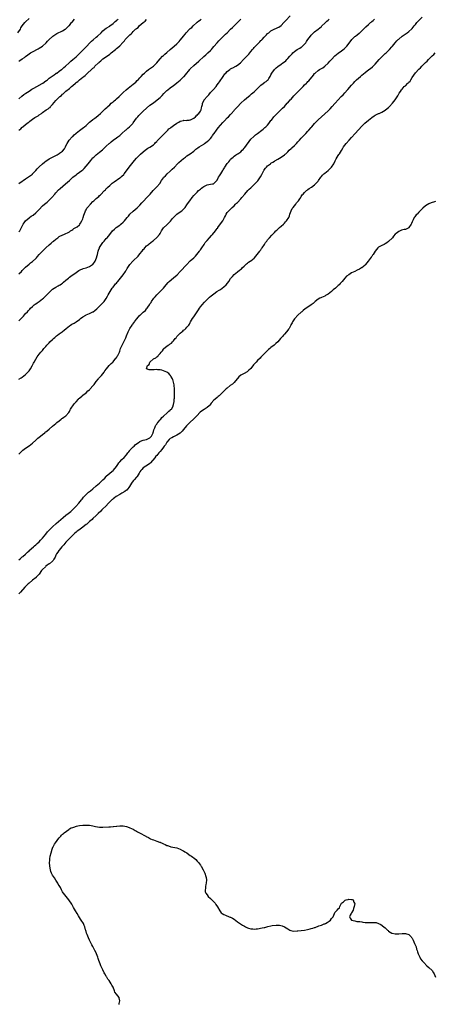
# Model space of a CAD drawing. Units: inches. Extents: x 2583000 to 2586000, y 1521000 to 1524000.
# Drawn here: x 2583489 to 2583736, y 1521821 to 1522407 of the extents above; entities that cross this region are included whole.
import ezdxf

# ---------------------------------------------------------------- set-up
doc = ezdxf.new("R2010")
doc.units = ezdxf.units.IN
doc.header["$MEASUREMENT"] = 0
doc.layers.add('LD25831521_10ft', color=102, linetype='Continuous')

msp = doc.modelspace()

# ---------------------------------------------------------------- linework, layer by layer
at = {"layer": 'LD25831521_10ft'}
for points, elevation in [([(2583489, 1522255.55), (2583490.43, 1522257), (2583491, 1522257.54), (2583493, 1522259.53), (2583495, 1522261.32), (2583495.95, 1522262.05), (2583497.11, 1522262.89), (2583499, 1522264.61), (2583499.36, 1522265), (2583500.12, 1522265.88), (2583501, 1522266.99), (2583503, 1522269.09), (2583504.01, 1522269.99), (2583505, 1522270.9), (2583507, 1522272.68), (2583508.26, 1522273.74), (2583509, 1522274.46), (2583509.3, 1522274.7), (2583509.63, 1522275), (2583511, 1522276.18), (2583512.08, 1522277), (2583512.63, 1522277.37), (2583513, 1522277.67), (2583515.21, 1522278.79), (2583515.78, 1522279), (2583517, 1522279.48), (2583517.95, 1522279.95), (2583519, 1522280.52), (2583519.74, 1522281), (2583520.44, 1522281.56), (2583521, 1522281.85), (2583521.61, 1522282.39), (2583522.81, 1522283), (2583523.57, 1522283.57), (2583525, 1522284.73), (2583525.25, 1522285), (2583525.71, 1522285.71), (2583526.49, 1522287), (2583527, 1522288.23), (2583527.23, 1522289), (2583527.54, 1522290.46), (2583528.33, 1522292.33), (2583528.58, 1522293), (2583529, 1522293.67), (2583529.49, 1522294.51), (2583529.83, 1522295), (2583531.52, 1522297), (2583533, 1522298.48), (2583533.56, 1522299), (2583535, 1522300.25), (2583536.48, 1522301.51), (2583537, 1522302.03), (2583537.52, 1522302.48), (2583539.84, 1522305), (2583540.43, 1522305.57), (2583541, 1522306.2), (2583541.41, 1522306.59), (2583541.82, 1522307), (2583543, 1522308.12), (2583544.57, 1522309.43), (2583545, 1522309.76), (2583545.72, 1522310.28), (2583549, 1522312.57), (2583549.55, 1522313), (2583550.32, 1522313.68), (2583551.33, 1522314.67), (2583551.63, 1522315), (2583553, 1522316.73), (2583554.67, 1522319), (2583556.21, 1522321), (2583557, 1522321.98), (2583557.85, 1522323), (2583559, 1522324.29), (2583561, 1522326.31), (2583561.38, 1522326.62), (2583563, 1522328.08), (2583564.1, 1522329), (2583565, 1522329.68), (2583565.77, 1522330.23), (2583567, 1522330.93), (2583569, 1522332.26), (2583569.8, 1522333), (2583570.36, 1522333.64), (2583571, 1522334.33), (2583571.31, 1522334.69), (2583571.64, 1522335), (2583573, 1522336.39), (2583573.67, 1522337), (2583574.34, 1522337.66), (2583575, 1522338.35), (2583575.57, 1522339), (2583577, 1522340.47), (2583577.54, 1522341), (2583578.29, 1522341.71), (2583579, 1522342.25), (2583579.41, 1522342.59), (2583581, 1522343.75), (2583583, 1522345.1), (2583584.21, 1522345.79), (2583585, 1522346.29), (2583587, 1522346.84), (2583587.13, 1522346.87), (2583589, 1522346.79), (2583589.14, 1522346.86), (2583590.4, 1522347), (2583591, 1522347.08), (2583591.15, 1522347.15), (2583593, 1522348.2), (2583594.03, 1522349), (2583594.48, 1522349.52), (2583595, 1522349.88), (2583595.52, 1522350.48), (2583596.13, 1522351), (2583597, 1522352.29), (2583597.44, 1522353), (2583597.73, 1522354.27), (2583597.94, 1522355), (2583598.19, 1522356.19), (2583598.33, 1522357), (2583599.17, 1522358.83), (2583599.29, 1522359), (2583601, 1522361.07), (2583601.93, 1522362.07), (2583603, 1522363.31), (2583604.78, 1522365.22), (2583606.29, 1522367), (2583607, 1522367.92), (2583607.79, 1522369), (2583608.29, 1522369.71), (2583610.49, 1522373), (2583611.56, 1522374.44), (2583612.07, 1522375), (2583613, 1522375.89), (2583614.42, 1522377), (2583615, 1522377.39), (2583617, 1522378.46), (2583617.36, 1522378.64), (2583618.04, 1522379), (2583619, 1522379.6), (2583620.87, 1522381.13), (2583622.59, 1522383), (2583624.63, 1522385), (2583624.83, 1522385.17), (2583625, 1522385.37), (2583625.83, 1522386.17), (2583627, 1522387.72), (2583628.01, 1522389), (2583628.51, 1522389.49), (2583629, 1522390.12), (2583629.76, 1522391), (2583631, 1522392.2), (2583631.77, 1522393), (2583632.41, 1522393.59), (2583633, 1522394.26), (2583633.38, 1522394.62), (2583633.74, 1522395), (2583635, 1522396.4), (2583636.3, 1522397.7), (2583637, 1522398.45), (2583637.63, 1522399), (2583639, 1522400.08), (2583640.89, 1522401.11), (2583642.3, 1522401.7), (2583643, 1522402), (2583643.65, 1522402.35), (2583645, 1522403.33), (2583646.6, 1522405), (2583647, 1522405.4), (2583647.75, 1522406.25), (2583650.45, 1522409)], 7890), ([(2583489, 1522148.15), (2583489.78, 1522149), (2583491, 1522150.25), (2583491.4, 1522150.6), (2583493, 1522151.87), (2583495, 1522153.2), (2583495.98, 1522154.02), (2583497, 1522154.76), (2583499, 1522156.57), (2583499.45, 1522157), (2583500.22, 1522157.78), (2583501, 1522158.33), (2583501.79, 1522159), (2583503, 1522159.98), (2583504.4, 1522161), (2583504.7, 1522161.3), (2583505, 1522161.47), (2583505.8, 1522162.2), (2583506.97, 1522163), (2583509, 1522164.79), (2583511, 1522166.51), (2583511.25, 1522166.75), (2583511.6, 1522167), (2583513, 1522168.14), (2583514.18, 1522169), (2583514.59, 1522169.41), (2583515, 1522169.6), (2583515.74, 1522170.26), (2583516.91, 1522171), (2583517, 1522171.09), (2583518.61, 1522173), (2583519, 1522173.64), (2583519.44, 1522174.56), (2583519.75, 1522175), (2583521.79, 1522178.21), (2583522.65, 1522179), (2583523, 1522179.39), (2583524.52, 1522181), (2583524.7, 1522181.3), (2583525, 1522181.56), (2583526.54, 1522183), (2583527, 1522183.4), (2583528.32, 1522184.32), (2583529.22, 1522185), (2583530.08, 1522185.92), (2583531, 1522186.55), (2583531.21, 1522186.78), (2583531.46, 1522187), (2583533, 1522188.8), (2583533.75, 1522189.75), (2583535, 1522191.49), (2583536.31, 1522193), (2583536.53, 1522193.47), (2583537, 1522193.82), (2583537.49, 1522194.51), (2583538.2, 1522195), (2583539.79, 1522197), (2583540.21, 1522197.79), (2583541.04, 1522199), (2583542.67, 1522201), (2583543.82, 1522202.18), (2583544.82, 1522203), (2583545, 1522203.16), (2583546.75, 1522205.25), (2583547, 1522205.61), (2583547.47, 1522206.53), (2583547.8, 1522207), (2583548.76, 1522209), (2583549, 1522209.58), (2583549.51, 1522211), (2583550.37, 1522213), (2583551, 1522214.18), (2583551.41, 1522215), (2583551.77, 1522215.77), (2583552.59, 1522217.41), (2583553, 1522218.62), (2583553.93, 1522221), (2583554.95, 1522223), (2583556.36, 1522225), (2583556.65, 1522225.35), (2583557.52, 1522226.48), (2583557.87, 1522227), (2583559, 1522228.51), (2583560.16, 1522229.84), (2583561, 1522230.84), (2583561.21, 1522231), (2583563, 1522232.61), (2583564.29, 1522233.71), (2583565, 1522234.68), (2583565.16, 1522234.84), (2583565.23, 1522235), (2583565.67, 1522235.67), (2583566.61, 1522237), (2583567, 1522237.61), (2583567.62, 1522238.38), (2583567.94, 1522239), (2583569.3, 1522241), (2583570.1, 1522241.9), (2583571, 1522243.02), (2583573.04, 1522245), (2583574.95, 1522247), (2583576.56, 1522249), (2583577.72, 1522250.28), (2583578.42, 1522251), (2583581, 1522253.11), (2583583.1, 1522254.9), (2583585, 1522256.86), (2583588.86, 1522261.14), (2583590.74, 1522263), (2583591, 1522263.23), (2583593.09, 1522265), (2583593.99, 1522266.01), (2583594.96, 1522267), (2583596.45, 1522269), (2583596.67, 1522269.33), (2583597, 1522269.75), (2583597.81, 1522271), (2583599.15, 1522273), (2583599.92, 1522274.08), (2583601, 1522275.4), (2583602.36, 1522277), (2583603.63, 1522278.37), (2583604.13, 1522279), (2583605.89, 1522281), (2583606.4, 1522281.6), (2583607, 1522282.41), (2583607.28, 1522282.72), (2583607.46, 1522283), (2583609, 1522285.17), (2583610.27, 1522287), (2583611.41, 1522289), (2583611.89, 1522290.11), (2583612.42, 1522291), (2583613, 1522291.92), (2583613.85, 1522293), (2583615.81, 1522295), (2583617, 1522296.05), (2583617.91, 1522297), (2583618.46, 1522297.54), (2583619, 1522298.01), (2583621, 1522300.22), (2583621.69, 1522301), (2583623.39, 1522303), (2583625.2, 1522305), (2583626.1, 1522305.9), (2583627, 1522306.77), (2583629.37, 1522309), (2583631.13, 1522310.87), (2583632.76, 1522313.24), (2583633.47, 1522314.53), (2583633.69, 1522315), (2583634.75, 1522317), (2583634.85, 1522317.15), (2583635, 1522317.39), (2583635.7, 1522318.3), (2583636.27, 1522319), (2583637, 1522319.73), (2583638.62, 1522321), (2583639, 1522321.27), (2583640.11, 1522321.89), (2583641, 1522322.54), (2583641.3, 1522322.7), (2583643, 1522323.76), (2583645.05, 1522325), (2583647, 1522326.38), (2583647.35, 1522326.65), (2583647.77, 1522327), (2583649, 1522328.15), (2583649.84, 1522329), (2583651, 1522330.12), (2583651.43, 1522330.57), (2583653, 1522331.95), (2583654.1, 1522333), (2583655, 1522334.03), (2583655.92, 1522335), (2583657, 1522336.22), (2583657.77, 1522337), (2583658.42, 1522337.58), (2583659, 1522338.23), (2583659.39, 1522338.61), (2583659.74, 1522339), (2583661, 1522340.31), (2583661.6, 1522341), (2583663, 1522342.67), (2583663.25, 1522343), (2583664.98, 1522345), (2583665.99, 1522346.01), (2583667, 1522347.06), (2583669, 1522348.92), (2583671, 1522350.64), (2583673, 1522352.53), (2583674.24, 1522353.76), (2583675.44, 1522355), (2583677, 1522356.78), (2583677.21, 1522357), (2583679, 1522359.09), (2583680.74, 1522361), (2583681.89, 1522362.11), (2583683, 1522363.21), (2583684.58, 1522365), (2583684.76, 1522365.24), (2583687, 1522367.83), (2583688.07, 1522369), (2583689, 1522369.99), (2583690, 1522371), (2583691, 1522371.92), (2583692.25, 1522373), (2583692.68, 1522373.32), (2583693, 1522373.63), (2583695, 1522375.27), (2583697.24, 1522377), (2583698.25, 1522377.75), (2583699.34, 1522378.66), (2583701, 1522380.33), (2583703.47, 1522383), (2583706.24, 1522385.76), (2583707, 1522386.53), (2583707.55, 1522387), (2583709, 1522388.47), (2583709.57, 1522389), (2583711, 1522390.66), (2583711.25, 1522391), (2583712.92, 1522393), (2583713.93, 1522394.07), (2583714.76, 1522395), (2583715, 1522395.23), (2583717, 1522396.97), (2583720.04, 1522399), (2583721, 1522399.68), (2583722.76, 1522401.24), (2583723, 1522401.48), (2583723.71, 1522402.29), (2583724.27, 1522403), (2583725, 1522403.88), (2583725.85, 1522405), (2583727.33, 1522406.67), (2583729, 1522408.27)], 7860), ([(2583488.42, 1522399), (2583489.83, 1522401), (2583490.17, 1522401.83), (2583491.01, 1522402.99), (2583492.57, 1522405), (2583492.76, 1522405.24), (2583493, 1522405.47), (2583495, 1522407.34)], 7950), ([(2583489, 1522280.43), (2583489.51, 1522281), (2583490.01, 1522281.99), (2583490.58, 1522283), (2583491, 1522283.88), (2583491.5, 1522285), (2583492.08, 1522285.92), (2583492.87, 1522287), (2583493, 1522287.13), (2583495, 1522288.85), (2583495.19, 1522289), (2583496.27, 1522289.73), (2583497, 1522290.17), (2583497.5, 1522290.5), (2583499, 1522291.78), (2583500.25, 1522293), (2583500.59, 1522293.41), (2583501, 1522293.86), (2583503, 1522295.88), (2583504.24, 1522297), (2583505.76, 1522298.24), (2583507, 1522299.33), (2583508.64, 1522301), (2583510.41, 1522303), (2583511, 1522303.69), (2583512.59, 1522305.41), (2583513.62, 1522306.38), (2583516.72, 1522309), (2583519, 1522311.13), (2583521.06, 1522313), (2583523, 1522314.5), (2583523.62, 1522315), (2583525, 1522315.91), (2583526.35, 1522317), (2583527, 1522317.49), (2583527.84, 1522318.16), (2583530.29, 1522321), (2583531, 1522322.04), (2583531.83, 1522323), (2583533, 1522324.47), (2583533.55, 1522325), (2583535, 1522326.33), (2583537, 1522327.84), (2583538.77, 1522329.23), (2583539.81, 1522330.19), (2583540.57, 1522331), (2583541, 1522331.4), (2583542.63, 1522333), (2583543, 1522333.33), (2583543.93, 1522334.07), (2583545, 1522334.97), (2583547, 1522336.38), (2583547.84, 1522337), (2583549, 1522337.91), (2583549.57, 1522338.43), (2583550.28, 1522339), (2583552.47, 1522341), (2583552.74, 1522341.26), (2583553, 1522341.46), (2583553.77, 1522342.23), (2583554.71, 1522343), (2583555, 1522343.26), (2583556.73, 1522345), (2583557, 1522345.34), (2583559, 1522348.04), (2583559.73, 1522349), (2583560.32, 1522349.68), (2583561.61, 1522351), (2583563, 1522352.33), (2583565, 1522354.13), (2583567, 1522355.78), (2583569, 1522357.3), (2583571.31, 1522359), (2583573, 1522360.36), (2583573.66, 1522361), (2583574.32, 1522361.68), (2583575.24, 1522362.76), (2583577, 1522364.58), (2583577.53, 1522365), (2583579, 1522366.11), (2583581, 1522367.56), (2583582.83, 1522369), (2583583, 1522369.12), (2583583.99, 1522370.01), (2583585, 1522370.76), (2583587, 1522372.67), (2583587.31, 1522373), (2583588.1, 1522373.9), (2583590.68, 1522377), (2583591, 1522377.41), (2583593, 1522379.41), (2583595.98, 1522382.02), (2583599, 1522384.81), (2583600.15, 1522385.85), (2583601.51, 1522387), (2583603, 1522388.43), (2583603.55, 1522389), (2583604.19, 1522389.81), (2583605, 1522390.72), (2583606.91, 1522393), (2583607.9, 1522394.1), (2583608.75, 1522395), (2583610.75, 1522397), (2583611.92, 1522398.08), (2583612.85, 1522399), (2583615, 1522401.07), (2583616.01, 1522401.99), (2583617, 1522403.02), (2583619.01, 1522405), (2583621, 1522407.1)], 7900), ([(2583489, 1522381.99), (2583489.62, 1522382.38), (2583491, 1522383.34), (2583492.31, 1522384.31), (2583493, 1522384.78), (2583494.26, 1522385.74), (2583495, 1522386.39), (2583495.9, 1522387), (2583497, 1522387.67), (2583500.53, 1522389.47), (2583501, 1522389.73), (2583502.94, 1522391), (2583505.12, 1522393), (2583506.02, 1522393.98), (2583507.03, 1522394.97), (2583509, 1522396.8), (2583509.26, 1522397), (2583511, 1522398.11), (2583511.55, 1522398.45), (2583515, 1522400.19), (2583516.42, 1522401), (2583517, 1522401.38), (2583518.72, 1522403), (2583519, 1522403.29), (2583520.37, 1522405), (2583520.66, 1522405.34), (2583522.1, 1522407)], 7940), ([(2583489, 1522359.63), (2583490.73, 1522361.27), (2583491.82, 1522362.17), (2583493.02, 1522362.98), (2583495, 1522364.29), (2583496.68, 1522365.32), (2583497, 1522365.5), (2583497.94, 1522366.06), (2583499.65, 1522367), (2583502.8, 1522368.8), (2583503.13, 1522369), (2583505, 1522370.29), (2583505.4, 1522370.6), (2583505.96, 1522371), (2583507, 1522371.86), (2583508.81, 1522373.19), (2583509.9, 1522373.9), (2583511, 1522374.65), (2583511.19, 1522374.81), (2583511.5, 1522375), (2583513, 1522376.06), (2583514.25, 1522377), (2583514.65, 1522377.35), (2583515, 1522377.58), (2583515.73, 1522378.27), (2583516.74, 1522379), (2583518.94, 1522381), (2583519.93, 1522382.07), (2583521, 1522382.95), (2583523, 1522384.71), (2583524.16, 1522385.84), (2583525, 1522386.61), (2583528.15, 1522389.85), (2583532.14, 1522393.86), (2583533.2, 1522394.8), (2583535, 1522396.33), (2583535.74, 1522397), (2583537.87, 1522399), (2583539, 1522400.1), (2583540.2, 1522401), (2583541, 1522401.63), (2583543, 1522402.88), (2583543.17, 1522403), (2583545, 1522404.45), (2583546.3, 1522405.7), (2583547, 1522406.22), (2583547.41, 1522406.59), (2583548.03, 1522407)], 7930), ([(2583489, 1522309.21), (2583491, 1522310.64), (2583491.23, 1522310.77), (2583491.55, 1522311), (2583493, 1522312.12), (2583495.91, 1522314.09), (2583497, 1522314.86), (2583497.15, 1522315), (2583499, 1522316.92), (2583499.94, 1522318.06), (2583501, 1522319.15), (2583503, 1522320.93), (2583504.12, 1522321.88), (2583505.23, 1522322.77), (2583505.55, 1522323), (2583507, 1522323.9), (2583509.07, 1522325), (2583511, 1522325.96), (2583511.72, 1522326.28), (2583513, 1522327.04), (2583513.21, 1522327.21), (2583515, 1522328.52), (2583516.18, 1522329.82), (2583516.62, 1522331), (2583517, 1522331.76), (2583517.66, 1522333), (2583518.95, 1522335), (2583520.69, 1522337), (2583521, 1522337.32), (2583521.88, 1522338.12), (2583522.77, 1522339), (2583523, 1522339.2), (2583525, 1522340.76), (2583527.47, 1522342.53), (2583528.02, 1522343), (2583529, 1522343.82), (2583530.23, 1522345), (2583530.65, 1522345.35), (2583531, 1522345.72), (2583531.72, 1522346.28), (2583533, 1522347.3), (2583534.15, 1522348.15), (2583535, 1522348.75), (2583536.23, 1522349.77), (2583537.45, 1522351), (2583539, 1522352.38), (2583539.65, 1522353), (2583540.38, 1522353.62), (2583541.41, 1522354.59), (2583541.81, 1522355), (2583543, 1522356.13), (2583543.94, 1522357), (2583545, 1522357.89), (2583545.62, 1522358.38), (2583546.37, 1522359), (2583547, 1522359.54), (2583548.65, 1522361), (2583548.83, 1522361.17), (2583549, 1522361.37), (2583549.85, 1522362.15), (2583550.63, 1522363), (2583551, 1522363.37), (2583552.78, 1522365), (2583554.02, 1522365.98), (2583555, 1522366.78), (2583557, 1522368.31), (2583557.85, 1522369), (2583558.47, 1522369.53), (2583559.46, 1522370.54), (2583559.87, 1522371), (2583561, 1522372.2), (2583561.69, 1522373), (2583563, 1522374.32), (2583563.7, 1522375), (2583565, 1522376.08), (2583566.18, 1522377), (2583567.81, 1522378.19), (2583569, 1522379.15), (2583570.98, 1522381.02), (2583571.95, 1522382.05), (2583573, 1522383.39), (2583574.53, 1522385), (2583575, 1522385.46), (2583575.84, 1522386.16), (2583577, 1522387.16), (2583579.04, 1522389), (2583580.11, 1522389.89), (2583581.38, 1522391), (2583583, 1522392.44), (2583584.29, 1522393.71), (2583585, 1522394.64), (2583585.17, 1522394.83), (2583586.84, 1522397), (2583587.85, 1522398.15), (2583588.54, 1522399), (2583590.56, 1522401), (2583590.8, 1522401.2), (2583591, 1522401.41), (2583591.86, 1522402.14), (2583592.64, 1522403), (2583594.8, 1522405), (2583595, 1522405.17), (2583596.04, 1522405.96), (2583597, 1522406.71), (2583597.44, 1522407)], 7910), ([(2583489, 1522227.6), (2583491, 1522229.59), (2583491.65, 1522230.35), (2583493, 1522231.85), (2583494.05, 1522233), (2583494.52, 1522233.48), (2583495, 1522234.08), (2583495.46, 1522234.54), (2583495.87, 1522235), (2583497, 1522236.11), (2583498.05, 1522237), (2583498.61, 1522237.39), (2583499, 1522237.69), (2583499.8, 1522238.2), (2583501, 1522239.06), (2583503, 1522240.55), (2583503.55, 1522241), (2583505.68, 1522243), (2583507, 1522244.42), (2583507.59, 1522245), (2583508.28, 1522245.72), (2583509, 1522246.31), (2583509.98, 1522247), (2583511, 1522247.67), (2583512.41, 1522248.41), (2583513, 1522248.74), (2583513.45, 1522249), (2583514.38, 1522249.62), (2583515, 1522250.06), (2583515.51, 1522250.49), (2583517, 1522251.8), (2583518.4, 1522253), (2583519, 1522253.48), (2583519.88, 1522254.12), (2583523, 1522256.3), (2583523.95, 1522257), (2583524.58, 1522257.42), (2583525, 1522257.68), (2583525.85, 1522258.15), (2583527, 1522258.56), (2583527.3, 1522258.7), (2583529, 1522259.07), (2583531, 1522259.78), (2583532.85, 1522261), (2583533, 1522261.13), (2583534.38, 1522263), (2583535.24, 1522265), (2583535.58, 1522266.42), (2583535.75, 1522267), (2583536, 1522268), (2583536.18, 1522269), (2583536.35, 1522269.65), (2583536.87, 1522271), (2583537, 1522271.24), (2583538.07, 1522273), (2583538.45, 1522273.55), (2583539, 1522274.2), (2583539.74, 1522275), (2583541, 1522276.48), (2583541.47, 1522277), (2583543.04, 1522279), (2583544.75, 1522281), (2583545.94, 1522282.06), (2583546.95, 1522283), (2583549, 1522284.56), (2583549.56, 1522285), (2583551, 1522286.25), (2583551.38, 1522286.62), (2583551.74, 1522287), (2583553.43, 1522289), (2583554.12, 1522289.88), (2583555.08, 1522290.92), (2583557, 1522292.77), (2583559.31, 1522294.69), (2583561, 1522296.38), (2583562.2, 1522297.8), (2583563.16, 1522298.84), (2583565.21, 1522301), (2583567.08, 1522303), (2583568.9, 1522305.11), (2583569, 1522305.25), (2583569.85, 1522306.15), (2583571, 1522307.31), (2583572.78, 1522309.22), (2583573.86, 1522311), (2583575, 1522312.62), (2583575.29, 1522313), (2583576.16, 1522313.84), (2583577.31, 1522315), (2583579, 1522316.55), (2583580.25, 1522317.75), (2583581.49, 1522319), (2583583.36, 1522321), (2583584.18, 1522321.82), (2583585.48, 1522323), (2583587, 1522324.2), (2583588.07, 1522325), (2583588.62, 1522325.38), (2583589, 1522325.69), (2583590.89, 1522327), (2583593, 1522328.53), (2583593.62, 1522329), (2583594.37, 1522329.63), (2583595.51, 1522330.49), (2583596.35, 1522331), (2583599, 1522332.7), (2583599.42, 1522333), (2583600.3, 1522333.7), (2583601, 1522334.16), (2583601.97, 1522335), (2583603, 1522336.03), (2583603.75, 1522337), (2583604.25, 1522337.75), (2583605, 1522338.79), (2583605.13, 1522339), (2583606.61, 1522341), (2583607.66, 1522342.34), (2583609, 1522343.99), (2583610.42, 1522345.58), (2583611, 1522346.21), (2583611.4, 1522346.6), (2583613, 1522348.27), (2583613.72, 1522349), (2583615, 1522350.41), (2583615.3, 1522350.7), (2583617, 1522352.66), (2583617.31, 1522353), (2583618.15, 1522353.85), (2583619.12, 1522354.88), (2583621.15, 1522357), (2583623.17, 1522359), (2583625.56, 1522361), (2583626.37, 1522361.63), (2583627.47, 1522362.53), (2583629, 1522363.84), (2583630.26, 1522365), (2583631, 1522365.74), (2583631.61, 1522366.39), (2583633, 1522367.73), (2583634.85, 1522369.15), (2583635, 1522369.28), (2583636.05, 1522369.94), (2583637, 1522370.74), (2583637.16, 1522370.84), (2583637.29, 1522371), (2583637.64, 1522371.64), (2583638.5, 1522373), (2583639, 1522373.87), (2583639.57, 1522375), (2583641, 1522377), (2583642.01, 1522377.99), (2583643, 1522378.93), (2583645, 1522380.31), (2583646.03, 1522381), (2583647, 1522381.72), (2583647.77, 1522382.23), (2583648.43, 1522383), (2583649, 1522383.58), (2583650.23, 1522385), (2583650.6, 1522385.4), (2583651, 1522385.86), (2583651.55, 1522386.45), (2583652.09, 1522387), (2583653, 1522387.78), (2583654.67, 1522389), (2583656.15, 1522389.85), (2583657, 1522390.4), (2583657.36, 1522390.64), (2583657.75, 1522391), (2583659, 1522392.18), (2583659.7, 1522393), (2583660.24, 1522393.76), (2583661, 1522394.99), (2583662.53, 1522397), (2583663, 1522397.56), (2583663.72, 1522398.28), (2583665, 1522399.46), (2583667.01, 1522401), (2583668.1, 1522401.9), (2583669, 1522402.7), (2583669.33, 1522403), (2583671, 1522404.66), (2583672.21, 1522405.79), (2583673, 1522406.48), (2583673.56, 1522407)], 7880), ([(2583489, 1522192.81), (2583490.31, 1522193.69), (2583491, 1522194.13), (2583493, 1522195.66), (2583494.35, 1522197), (2583495, 1522197.81), (2583495.81, 1522199), (2583496.85, 1522200.85), (2583497.66, 1522202.34), (2583498.05, 1522203), (2583499, 1522204.73), (2583499.85, 1522206.15), (2583500.45, 1522207), (2583501, 1522207.72), (2583502.05, 1522209), (2583503, 1522209.98), (2583503.89, 1522211), (2583505, 1522212.22), (2583505.65, 1522213), (2583507, 1522214.54), (2583507.46, 1522215), (2583509, 1522216.48), (2583509.61, 1522217), (2583510.38, 1522217.62), (2583511, 1522218.27), (2583511.42, 1522218.58), (2583511.9, 1522219), (2583513, 1522219.85), (2583514.65, 1522221), (2583514.87, 1522221.13), (2583516, 1522222), (2583517.14, 1522223), (2583519, 1522224.52), (2583519.73, 1522225), (2583520.52, 1522225.48), (2583521.82, 1522226.18), (2583523.07, 1522226.93), (2583525, 1522228.42), (2583525.7, 1522229), (2583527, 1522230.01), (2583528.72, 1522231), (2583529, 1522231.14), (2583531, 1522231.92), (2583533, 1522232.87), (2583533.19, 1522233), (2583534.24, 1522233.76), (2583535.32, 1522234.68), (2583537, 1522236.28), (2583537.79, 1522237), (2583538.4, 1522237.6), (2583539.4, 1522238.6), (2583539.74, 1522239), (2583541, 1522240.77), (2583541.79, 1522242.21), (2583542.17, 1522243), (2583543.23, 1522245), (2583543.92, 1522246.08), (2583544.48, 1522247), (2583545, 1522247.66), (2583546.09, 1522249), (2583546.53, 1522249.47), (2583547, 1522250.02), (2583547.48, 1522250.52), (2583547.86, 1522251), (2583549.54, 1522253), (2583551.02, 1522255), (2583552.34, 1522257), (2583552.59, 1522257.41), (2583553, 1522257.97), (2583553.39, 1522258.61), (2583555.07, 1522261), (2583556.81, 1522263), (2583557, 1522263.17), (2583559.96, 1522266.03), (2583561, 1522267.35), (2583562.34, 1522269), (2583563, 1522269.96), (2583563.52, 1522270.48), (2583563.99, 1522271), (2583565, 1522272.08), (2583566.05, 1522273), (2583566.58, 1522273.42), (2583568.52, 1522275), (2583569, 1522275.35), (2583571, 1522277.07), (2583572.62, 1522279), (2583573, 1522279.61), (2583573.78, 1522281), (2583574.24, 1522281.76), (2583575.08, 1522282.92), (2583577, 1522284.75), (2583578.22, 1522285.78), (2583579, 1522286.67), (2583579.17, 1522286.83), (2583580.47, 1522288.47), (2583581, 1522289.11), (2583581.94, 1522290.06), (2583583, 1522290.97), (2583585, 1522292.35), (2583585.9, 1522293), (2583586.5, 1522293.5), (2583587, 1522293.98), (2583587.47, 1522294.53), (2583587.84, 1522295), (2583589, 1522296.62), (2583589.95, 1522298.05), (2583590.64, 1522299), (2583592.13, 1522301), (2583593, 1522302.09), (2583593.79, 1522303), (2583595, 1522304.19), (2583595.86, 1522305), (2583597, 1522305.95), (2583597.6, 1522306.4), (2583598.5, 1522307), (2583599, 1522307.38), (2583601, 1522308.4), (2583603, 1522308.85), (2583604.28, 1522309), (2583604.88, 1522309.12), (2583605, 1522309.17), (2583606.84, 1522311), (2583607, 1522311.19), (2583607.77, 1522313), (2583608.27, 1522313.73), (2583609.08, 1522315.08), (2583610.32, 1522317), (2583610.62, 1522317.38), (2583611, 1522318.03), (2583611.4, 1522318.6), (2583611.63, 1522319), (2583613, 1522321.19), (2583613.83, 1522322.17), (2583614.47, 1522323), (2583615, 1522323.65), (2583616.45, 1522325), (2583617, 1522325.45), (2583617.97, 1522326.03), (2583619.14, 1522326.86), (2583619.29, 1522327), (2583621, 1522328.14), (2583621.86, 1522329), (2583622.45, 1522329.55), (2583623, 1522330.2), (2583623.39, 1522330.61), (2583627, 1522335.54), (2583628.72, 1522337.28), (2583629.82, 1522338.18), (2583631.01, 1522339), (2583633.56, 1522341), (2583634.32, 1522341.68), (2583635, 1522342.23), (2583635.4, 1522342.6), (2583635.93, 1522343), (2583637, 1522344.03), (2583637.82, 1522345), (2583639, 1522346.65), (2583639.13, 1522346.87), (2583639.23, 1522347), (2583640.77, 1522349), (2583640.88, 1522349.12), (2583641.84, 1522350.16), (2583642.66, 1522351), (2583644.86, 1522353.14), (2583645.9, 1522354.1), (2583647, 1522355.04), (2583648.7, 1522357), (2583649, 1522357.31), (2583649.77, 1522358.23), (2583650.49, 1522359), (2583651, 1522359.51), (2583652.64, 1522361.36), (2583653, 1522361.72), (2583654.14, 1522363), (2583656.18, 1522365), (2583656.62, 1522365.38), (2583657, 1522365.78), (2583657.66, 1522366.34), (2583658.19, 1522367), (2583659, 1522367.89), (2583660.1, 1522369), (2583660.58, 1522369.42), (2583661, 1522369.94), (2583661.6, 1522370.4), (2583664.26, 1522373.74), (2583665, 1522374.73), (2583665.27, 1522375), (2583667, 1522376.46), (2583667.86, 1522377), (2583669.85, 1522378.15), (2583671, 1522379), (2583673, 1522380.87), (2583674.05, 1522381.95), (2583675, 1522383.03), (2583677, 1522385.17), (2583679, 1522386.88), (2583681, 1522388.24), (2583682.57, 1522389.43), (2583683, 1522389.84), (2583684.13, 1522391), (2583685, 1522392.03), (2583687.16, 1522394.84), (2583689, 1522396.7), (2583689.37, 1522397), (2583690.31, 1522397.69), (2583691.39, 1522398.61), (2583691.8, 1522399), (2583693, 1522400.05), (2583693.98, 1522401), (2583694.51, 1522401.49), (2583695, 1522401.98), (2583695.53, 1522402.47), (2583697, 1522403.91), (2583698.26, 1522405), (2583698.67, 1522405.33), (2583699, 1522405.66), (2583699.78, 1522406.22), (2583700.66, 1522407)], 7870), ([(2583489, 1522341.07), (2583490.13, 1522341.87), (2583491, 1522342.69), (2583491.19, 1522342.81), (2583491.36, 1522343), (2583493, 1522344.36), (2583493.71, 1522345), (2583494.45, 1522345.55), (2583495, 1522346.05), (2583495.56, 1522346.44), (2583496.2, 1522347), (2583497, 1522347.55), (2583498.51, 1522348.51), (2583499.3, 1522349), (2583500.38, 1522349.61), (2583501, 1522350.03), (2583502.33, 1522351), (2583503, 1522351.44), (2583505.2, 1522353), (2583506.34, 1522353.66), (2583507, 1522354.23), (2583507.49, 1522354.51), (2583507.85, 1522355), (2583509, 1522356.28), (2583511, 1522358.65), (2583511.2, 1522358.8), (2583511.34, 1522359), (2583513, 1522360.66), (2583513.36, 1522361), (2583514.3, 1522361.7), (2583515, 1522362.43), (2583515.34, 1522362.66), (2583515.63, 1522363), (2583517, 1522364.11), (2583519, 1522365.87), (2583519.68, 1522366.32), (2583520.29, 1522367), (2583521, 1522367.63), (2583522.59, 1522369), (2583522.83, 1522369.17), (2583523, 1522369.35), (2583524, 1522370), (2583524.95, 1522371), (2583527, 1522372.54), (2583527.54, 1522373), (2583528.42, 1522373.58), (2583529, 1522374.18), (2583529.5, 1522374.5), (2583529.89, 1522375), (2583532.09, 1522377), (2583532.59, 1522377.41), (2583533, 1522377.85), (2583533.69, 1522378.31), (2583534.25, 1522379), (2583536.27, 1522381), (2583536.67, 1522381.33), (2583537, 1522381.68), (2583537.76, 1522382.24), (2583538.48, 1522383), (2583539, 1522383.41), (2583540.5, 1522384.5), (2583541.21, 1522385), (2583542.32, 1522385.69), (2583543, 1522386.24), (2583543.47, 1522386.53), (2583543.93, 1522387), (2583546.37, 1522389), (2583546.73, 1522389.27), (2583547, 1522389.5), (2583547.9, 1522390.1), (2583549, 1522391.18), (2583550.83, 1522393.17), (2583551, 1522393.42), (2583551.77, 1522394.23), (2583552.26, 1522395), (2583553, 1522395.82), (2583554.16, 1522397), (2583554.62, 1522397.38), (2583555, 1522397.78), (2583555.71, 1522398.29), (2583556.3, 1522399), (2583557, 1522399.67), (2583558.44, 1522401), (2583558.76, 1522401.24), (2583559, 1522401.55), (2583559.87, 1522402.13), (2583560.62, 1522403), (2583563, 1522405.05), (2583564.17, 1522405.83), (2583565, 1522406.76)], 7920), ([(2583489, 1522085.28), (2583489.88, 1522086.12), (2583491, 1522087.04), (2583491.34, 1522087.34), (2583493, 1522088.81), (2583494.1, 1522089.9), (2583495, 1522090.64), (2583495.18, 1522090.82), (2583497.64, 1522093), (2583498.35, 1522093.65), (2583499, 1522094.18), (2583499.89, 1522095), (2583501, 1522096.08), (2583501.87, 1522097), (2583503, 1522098.28), (2583505, 1522100.71), (2583506.06, 1522101.94), (2583507.01, 1522102.99), (2583509, 1522104.97), (2583511.12, 1522106.88), (2583515.38, 1522110.62), (2583517, 1522111.99), (2583518.25, 1522113), (2583519.8, 1522114.2), (2583521, 1522115.22), (2583522.94, 1522117.06), (2583524.67, 1522119), (2583526.28, 1522121), (2583526.56, 1522121.44), (2583527.42, 1522122.58), (2583529, 1522124.31), (2583529.74, 1522125), (2583530.41, 1522125.59), (2583531, 1522126.05), (2583531.51, 1522126.49), (2583533, 1522127.65), (2583535, 1522129.28), (2583536.98, 1522131), (2583539, 1522132.97), (2583540.05, 1522133.95), (2583540.88, 1522135), (2583541, 1522135.13), (2583543, 1522136.97), (2583544.19, 1522137.81), (2583545, 1522138.59), (2583545.22, 1522138.78), (2583547, 1522140.95), (2583547.84, 1522142.16), (2583548.45, 1522143), (2583549, 1522143.68), (2583550.32, 1522145), (2583551.72, 1522146.28), (2583553, 1522147.79), (2583553.85, 1522149), (2583554.31, 1522149.69), (2583555, 1522150.47), (2583555.23, 1522150.77), (2583557, 1522152.56), (2583557.53, 1522153), (2583558.27, 1522153.73), (2583559, 1522154.35), (2583559.93, 1522155), (2583561, 1522155.82), (2583562.3, 1522156.3), (2583563, 1522156.61), (2583565, 1522157), (2583567, 1522157.99), (2583567.47, 1522158.53), (2583567.86, 1522159), (2583568.81, 1522161), (2583568.83, 1522161.17), (2583569, 1522161.61), (2583569.24, 1522162.76), (2583569.86, 1522163.86), (2583570.27, 1522165), (2583570.44, 1522165.56), (2583571, 1522166.07), (2583571.34, 1522166.66), (2583571.76, 1522167), (2583573, 1522168.56), (2583573.47, 1522169), (2583574.05, 1522169.95), (2583575, 1522170.73), (2583575.13, 1522170.87), (2583575.3, 1522171), (2583577, 1522172.63), (2583577.48, 1522173), (2583578.13, 1522173.87), (2583579, 1522174.42), (2583579.29, 1522174.71), (2583579.76, 1522175), (2583580.75, 1522176.75), (2583580.87, 1522177), (2583580.88, 1522177.12), (2583581, 1522177.68), (2583581.17, 1522178.83), (2583581.23, 1522179), (2583581.32, 1522179.32), (2583581.41, 1522181), (2583581.52, 1522181.52), (2583581.51, 1522183), (2583581.59, 1522183.59), (2583581.63, 1522185), (2583581.64, 1522187), (2583581.45, 1522189), (2583581.39, 1522189.39), (2583581.03, 1522191.03), (2583580.56, 1522192.56), (2583580.35, 1522193), (2583579.4, 1522194.6), (2583579.19, 1522195), (2583579.11, 1522195.11), (2583579, 1522195.22), (2583578.15, 1522196.15), (2583576.92, 1522197), (2583575, 1522197.87), (2583574.14, 1522198.14), (2583573, 1522198.36), (2583571.58, 1522198.42), (2583571, 1522198.5), (2583569.56, 1522198.44), (2583569, 1522198.47), (2583567.58, 1522198.42), (2583566.43, 1522198.43), (2583565, 1522198.92), (2583564.95, 1522199), (2583565.59, 1522201), (2583566.5, 1522201.5), (2583566.88, 1522203), (2583569, 1522205), (2583570.46, 1522205.54), (2583571, 1522206.17), (2583571.62, 1522206.38), (2583571.83, 1522207), (2583573, 1522208.19), (2583573.64, 1522209), (2583574.38, 1522209.62), (2583575, 1522210.72), (2583575.17, 1522210.83), (2583575.26, 1522211), (2583577, 1522212.4), (2583577.82, 1522213), (2583578.58, 1522213.42), (2583579, 1522213.78), (2583579.78, 1522214.22), (2583580.34, 1522215), (2583581, 1522215.68), (2583582.01, 1522217), (2583582.48, 1522217.52), (2583583, 1522218.16), (2583583.44, 1522218.56), (2583583.72, 1522219), (2583585, 1522220.26), (2583585.86, 1522221), (2583586.51, 1522221.49), (2583587, 1522221.92), (2583587.67, 1522222.33), (2583588.28, 1522223), (2583589, 1522223.75), (2583590.04, 1522225), (2583590.43, 1522225.57), (2583591, 1522226.65), (2583591.14, 1522226.86), (2583591.2, 1522227), (2583592.35, 1522229), (2583593, 1522229.91), (2583593.48, 1522230.52), (2583595.09, 1522233), (2583595.83, 1522234.17), (2583596.38, 1522235), (2583597, 1522235.88), (2583597.95, 1522237), (2583599.44, 1522238.56), (2583599.83, 1522239), (2583601, 1522240.18), (2583601.77, 1522241), (2583602.4, 1522241.6), (2583603.48, 1522242.52), (2583605, 1522243.71), (2583606.85, 1522245), (2583608.16, 1522245.84), (2583609, 1522246.29), (2583610, 1522247), (2583611, 1522247.8), (2583612.28, 1522249), (2583613.88, 1522251), (2583615, 1522252.66), (2583616.02, 1522253.98), (2583617, 1522255.03), (2583619, 1522256.69), (2583620.35, 1522257.65), (2583621.46, 1522258.54), (2583621.92, 1522259), (2583623, 1522260.01), (2583624.5, 1522261.5), (2583625, 1522261.82), (2583625.64, 1522262.36), (2583626.69, 1522263), (2583627, 1522263.23), (2583629, 1522264.86), (2583629.15, 1522265), (2583629.96, 1522266.04), (2583630.83, 1522267), (2583632.32, 1522269), (2583632.59, 1522269.41), (2583633, 1522269.88), (2583633.45, 1522270.55), (2583633.81, 1522271), (2583635.18, 1522273), (2583635.83, 1522274.17), (2583636.46, 1522275), (2583637, 1522275.75), (2583638.04, 1522277), (2583639.43, 1522278.57), (2583641, 1522280.12), (2583641.92, 1522281), (2583642.41, 1522281.59), (2583643, 1522282), (2583643.49, 1522282.51), (2583644.15, 1522283), (2583645, 1522283.79), (2583646.36, 1522285), (2583647, 1522285.66), (2583647.63, 1522286.37), (2583648.32, 1522287), (2583649.59, 1522289), (2583649.95, 1522289.95), (2583650.25, 1522291), (2583651.02, 1522293), (2583651.63, 1522294.37), (2583652.21, 1522295), (2583653, 1522295.93), (2583653.83, 1522297), (2583654.27, 1522297.73), (2583655, 1522298.5), (2583655.2, 1522298.8), (2583655.38, 1522299), (2583656.22, 1522300.22), (2583656.71, 1522301), (2583656.81, 1522301.19), (2583657, 1522301.45), (2583657.56, 1522302.44), (2583658.12, 1522303), (2583659, 1522303.94), (2583660.19, 1522305), (2583660.63, 1522305.37), (2583661, 1522305.61), (2583661.77, 1522306.23), (2583663.06, 1522307), (2583665, 1522308.49), (2583666.22, 1522309.78), (2583667, 1522310.7), (2583667.2, 1522311), (2583668.64, 1522313), (2583668.81, 1522313.19), (2583669, 1522313.38), (2583669.74, 1522314.26), (2583670.48, 1522315), (2583671, 1522315.39), (2583673, 1522317.07), (2583673.98, 1522318.02), (2583674.96, 1522319), (2583676.36, 1522321), (2583676.56, 1522321.44), (2583677.25, 1522322.75), (2583677.84, 1522323.84), (2583678.41, 1522325), (2583679, 1522325.98), (2583679.41, 1522326.59), (2583679.73, 1522327), (2583681, 1522328.97), (2583681.77, 1522330.23), (2583682.2, 1522331), (2583683.7, 1522333), (2583685.52, 1522335), (2583687, 1522336.6), (2583689.07, 1522338.93), (2583691, 1522341.13), (2583693, 1522343.31), (2583694.9, 1522345.1), (2583697.09, 1522347), (2583699, 1522348.6), (2583700.4, 1522349.6), (2583701, 1522349.95), (2583703, 1522350.86), (2583703.36, 1522351), (2583705, 1522351.77), (2583707, 1522352.87), (2583707.19, 1522353), (2583709, 1522354.49), (2583709.54, 1522355), (2583711.3, 1522357), (2583712.03, 1522357.97), (2583712.85, 1522359), (2583714.52, 1522361.48), (2583715.39, 1522363), (2583716, 1522364), (2583716.64, 1522365), (2583717, 1522365.39), (2583718.36, 1522367), (2583719, 1522367.46), (2583720.54, 1522369), (2583720.8, 1522369.2), (2583721, 1522369.48), (2583721.77, 1522370.23), (2583722.19, 1522371), (2583723, 1522372.39), (2583725, 1522375.05), (2583727, 1522377.19), (2583727.92, 1522378.08), (2583728.71, 1522379), (2583729, 1522379.32), (2583731, 1522381.35), (2583731.9, 1522382.1), (2583732.69, 1522383), (2583735, 1522385.26), (2583735.96, 1522386.04), (2583736.79, 1522387)], 7850), ([(2583737, 1522298.54), (2583735.77, 1522298.23), (2583735, 1522297.92), (2583734.25, 1522297.75), (2583732.87, 1522297.13), (2583731, 1522295.95), (2583729.37, 1522294.63), (2583728.33, 1522293.67), (2583727.81, 1522293), (2583727, 1522292.2), (2583725.95, 1522291), (2583725.47, 1522290.53), (2583725, 1522289.94), (2583724.54, 1522289.46), (2583724.28, 1522289), (2583723.58, 1522287.58), (2583723.16, 1522286.84), (2583723, 1522286.36), (2583722.58, 1522285.42), (2583722.42, 1522285), (2583721.14, 1522283), (2583721, 1522282.86), (2583719, 1522281.91), (2583718.2, 1522281.8), (2583716.59, 1522281.41), (2583715, 1522280.79), (2583713.52, 1522279.52), (2583713, 1522279.09), (2583711.99, 1522278.01), (2583711.23, 1522277), (2583709, 1522274.72), (2583707.98, 1522274.02), (2583707, 1522273.3), (2583706.35, 1522273), (2583705, 1522272.47), (2583703.76, 1522271.76), (2583703, 1522271.37), (2583702.61, 1522271), (2583701.03, 1522269), (2583699.78, 1522267), (2583699.45, 1522266.55), (2583699, 1522265.79), (2583698.62, 1522265.38), (2583696.8, 1522263), (2583695.97, 1522262.03), (2583695.23, 1522261), (2583695, 1522260.76), (2583693, 1522259.09), (2583692.88, 1522259), (2583691.66, 1522258.34), (2583690.3, 1522257.7), (2583688.92, 1522257), (2583687, 1522256.05), (2583685.24, 1522255), (2583683.96, 1522254.04), (2583683, 1522252.95), (2583681.42, 1522251), (2583680.21, 1522249.79), (2583679.57, 1522249), (2583679, 1522248.5), (2583677.4, 1522247), (2583676.07, 1522245.93), (2583675, 1522244.98), (2583673, 1522243.48), (2583671.47, 1522242.53), (2583671, 1522242.26), (2583670.09, 1522241.91), (2583669, 1522241.39), (2583668.69, 1522241.31), (2583668.07, 1522241), (2583667, 1522240.4), (2583665.26, 1522239), (2583664.09, 1522237.91), (2583663, 1522237.02), (2583661, 1522235.73), (2583659.37, 1522234.63), (2583658.22, 1522233.78), (2583657.31, 1522233), (2583657, 1522232.77), (2583655, 1522230.96), (2583653.15, 1522229), (2583653, 1522228.8), (2583651.84, 1522227), (2583651.55, 1522226.45), (2583650.91, 1522225.09), (2583650.88, 1522225), (2583649.78, 1522223), (2583649.47, 1522222.53), (2583649, 1522221.97), (2583648.24, 1522221), (2583647, 1522219.54), (2583646.47, 1522219), (2583645.8, 1522218.2), (2583644.63, 1522217), (2583643, 1522215.06), (2583641.99, 1522214.01), (2583640.91, 1522213.09), (2583639, 1522211.62), (2583638.25, 1522211), (2583637.59, 1522210.41), (2583637, 1522209.95), (2583636.53, 1522209.47), (2583635, 1522208), (2583633.57, 1522206.43), (2583633, 1522205.9), (2583632.58, 1522205.42), (2583631, 1522203.89), (2583630.13, 1522203), (2583629, 1522201.73), (2583628.64, 1522201.36), (2583627, 1522199.24), (2583626.78, 1522199), (2583625.88, 1522198.12), (2583625, 1522197.4), (2583624.75, 1522197.25), (2583623, 1522196.24), (2583621, 1522195.15), (2583619.84, 1522194.16), (2583619, 1522193.23), (2583618.83, 1522193), (2583617.07, 1522190.93), (2583616.04, 1522189.96), (2583614.79, 1522189), (2583613, 1522187.53), (2583612.28, 1522187), (2583611, 1522185.74), (2583610.22, 1522185), (2583609, 1522183.72), (2583608.23, 1522183), (2583607.56, 1522182.44), (2583607, 1522182.02), (2583605.79, 1522181), (2583605, 1522180.27), (2583603.5, 1522178.5), (2583602.56, 1522177.44), (2583602.12, 1522177), (2583601, 1522176.04), (2583599.17, 1522174.83), (2583597.72, 1522173.72), (2583596.87, 1522173.13), (2583596.74, 1522173), (2583595, 1522171.18), (2583594.86, 1522171), (2583593.95, 1522170.05), (2583592.96, 1522169.04), (2583591, 1522167.3), (2583589, 1522165.27), (2583588.74, 1522165), (2583587, 1522162.88), (2583586.12, 1522161.88), (2583585, 1522160.8), (2583583, 1522159.57), (2583581.79, 1522159), (2583581, 1522158.61), (2583579.99, 1522158.01), (2583579, 1522157.47), (2583578.4, 1522157), (2583577, 1522155.44), (2583576.73, 1522155), (2583576.14, 1522153.86), (2583575.53, 1522153), (2583575, 1522152.32), (2583574.08, 1522151), (2583573, 1522149.78), (2583572.66, 1522149.34), (2583572.34, 1522149), (2583571, 1522147.52), (2583570.5, 1522147), (2583569.88, 1522146.12), (2583567.38, 1522143), (2583567, 1522142.61), (2583565, 1522141.29), (2583564.6, 1522141), (2583563, 1522140.04), (2583562.1, 1522139), (2583561.53, 1522138.47), (2583561, 1522137.68), (2583560.74, 1522137.26), (2583560.62, 1522137), (2583559.35, 1522135), (2583559.21, 1522134.79), (2583559, 1522134.57), (2583557.65, 1522133), (2583557, 1522132.29), (2583556.07, 1522131), (2583554.88, 1522129), (2583554.33, 1522128.33), (2583553.16, 1522126.84), (2583553, 1522126.74), (2583552.02, 1522125.98), (2583550.2, 1522125), (2583549, 1522124.26), (2583546.86, 1522123), (2583545.79, 1522122.21), (2583545, 1522121.57), (2583544.67, 1522121.33), (2583544.3, 1522121), (2583543, 1522119.77), (2583542.24, 1522119), (2583540.67, 1522117.33), (2583539, 1522115.65), (2583538.27, 1522115), (2583537.65, 1522114.35), (2583536.16, 1522113), (2583535, 1522111.82), (2583533, 1522109.89), (2583532.56, 1522109.44), (2583531, 1522108.1), (2583529.37, 1522106.63), (2583529, 1522106.36), (2583528.3, 1522105.7), (2583527, 1522104.7), (2583524.57, 1522103), (2583523.69, 1522102.31), (2583523, 1522101.8), (2583522.03, 1522101), (2583519.99, 1522099), (2583519.52, 1522098.48), (2583519, 1522098), (2583518.52, 1522097.48), (2583518.05, 1522097), (2583517, 1522095.83), (2583516.28, 1522095), (2583515.72, 1522094.28), (2583514.54, 1522093), (2583513, 1522091.19), (2583512.82, 1522091), (2583512.14, 1522089.86), (2583511.4, 1522089), (2583511, 1522088.07), (2583510.46, 1522087), (2583509.78, 1522085.78), (2583509.44, 1522085), (2583509, 1522084.53), (2583507.14, 1522083), (2583507, 1522082.92), (2583505.88, 1522082.12), (2583505, 1522081.54), (2583504.73, 1522081.27), (2583503, 1522079.6), (2583502.51, 1522079), (2583501, 1522076.91), (2583499.34, 1522075), (2583499.16, 1522074.84), (2583497, 1522073.19), (2583495, 1522071.51), (2583494.43, 1522071), (2583493, 1522069.56), (2583492.46, 1522069), (2583489.9, 1522066.1), (2583489, 1522065.21)], 7840), ([(2583548.72, 1521820.72), (2583548.64, 1521821), (2583548.66, 1521821.34), (2583549, 1521823), (2583548.66, 1521824.66), (2583548.6, 1521825), (2583547, 1521827), (2583546.16, 1521828.16), (2583545.84, 1521829), (2583545, 1521831), (2583544.21, 1521832.21), (2583543.91, 1521833), (2583542.64, 1521835), (2583541.86, 1521835.86), (2583541.36, 1521837), (2583541.19, 1521837.19), (2583541, 1521837.59), (2583540.16, 1521839), (2583539.7, 1521839.7), (2583539, 1521841.31), (2583538.16, 1521843), (2583537.74, 1521843.74), (2583537.38, 1521845), (2583536.61, 1521847), (2583536.15, 1521848.15), (2583535.94, 1521849), (2583535.22, 1521851), (2583535, 1521851.45), (2583534.2, 1521853), (2583533.76, 1521853.76), (2583533, 1521855.19), (2583532.33, 1521856.33), (2583531.97, 1521857), (2583531, 1521859.09), (2583530.35, 1521860.35), (2583529.66, 1521862.34), (2583529.28, 1521863.28), (2583529, 1521864.29), (2583528.81, 1521864.81), (2583528.7, 1521865.3), (2583528.19, 1521867), (2583527.81, 1521867.81), (2583527.33, 1521869), (2583527, 1521869.52), (2583526.39, 1521870.39), (2583526.08, 1521871), (2583525.61, 1521871.61), (2583524.49, 1521873.51), (2583523.57, 1521875), (2583522.58, 1521876.58), (2583521.53, 1521878.47), (2583520.39, 1521880.39), (2583520.05, 1521881), (2583519, 1521882.54), (2583518.67, 1521883), (2583517.02, 1521885.02), (2583515.48, 1521887), (2583515.29, 1521887.29), (2583515, 1521887.79), (2583514.53, 1521888.53), (2583514.32, 1521889), (2583513.64, 1521890.36), (2583513.3, 1521891), (2583513, 1521891.54), (2583512.44, 1521892.44), (2583512.16, 1521893), (2583511, 1521894.8), (2583510.08, 1521896.08), (2583509.47, 1521897), (2583509, 1521897.81), (2583508.37, 1521899), (2583508, 1521900), (2583507.69, 1521901), (2583507.36, 1521903), (2583507.37, 1521903.37), (2583507.28, 1521905), (2583507.29, 1521906.71), (2583507.33, 1521907), (2583507.4, 1521907.4), (2583507.59, 1521909), (2583508.11, 1521911), (2583508.77, 1521913.23), (2583509, 1521913.88), (2583509.31, 1521914.69), (2583509.47, 1521915), (2583510.24, 1521916.24), (2583510.69, 1521917), (2583511.67, 1521918.33), (2583512.2, 1521919), (2583513, 1521919.89), (2583513.85, 1521921), (2583514.42, 1521921.58), (2583515, 1521922.06), (2583515.44, 1521922.56), (2583515.92, 1521923), (2583518.61, 1521925), (2583519, 1521925.22), (2583520.17, 1521925.83), (2583521, 1521926.13), (2583521.62, 1521926.38), (2583523.18, 1521926.82), (2583524, 1521927), (2583525, 1521927.19), (2583527, 1521927.47), (2583527.48, 1521927.48), (2583529, 1521927.57), (2583529.53, 1521927.53), (2583531, 1521927.45), (2583533, 1521927.08), (2583534.65, 1521926.65), (2583537, 1521926.27), (2583539, 1521926.26), (2583542.54, 1521926.54), (2583543, 1521926.55), (2583543.46, 1521926.54), (2583545, 1521926.64), (2583545.36, 1521926.64), (2583547, 1521926.81), (2583547.19, 1521926.81), (2583549, 1521927.04), (2583551, 1521927.02), (2583553, 1521926.63), (2583553.55, 1521926.45), (2583555, 1521925.93), (2583557, 1521925.04), (2583558.26, 1521924.26), (2583559, 1521923.91), (2583559.59, 1521923.59), (2583560.82, 1521923), (2583564.49, 1521921), (2583564.8, 1521920.8), (2583566.07, 1521920.07), (2583567.39, 1521919.39), (2583568.38, 1521919), (2583569, 1521918.71), (2583571, 1521917.99), (2583572.56, 1521917.44), (2583573, 1521917.3), (2583573.24, 1521917.24), (2583573.87, 1521917), (2583574.64, 1521916.64), (2583575, 1521916.44), (2583576.03, 1521916.03), (2583577, 1521915.47), (2583577.35, 1521915.35), (2583579, 1521914.71), (2583579.35, 1521914.65), (2583581.83, 1521914.17), (2583583, 1521913.92), (2583585, 1521913.19), (2583586.44, 1521912.44), (2583587, 1521912.16), (2583587.68, 1521911.68), (2583588.92, 1521911), (2583590.07, 1521910.07), (2583591, 1521909.5), (2583591.78, 1521909), (2583592.43, 1521908.43), (2583593, 1521908.02), (2583594.24, 1521907), (2583595, 1521906.13), (2583596.03, 1521905), (2583596.42, 1521904.42), (2583597, 1521903.7), (2583597.29, 1521903.29), (2583597.52, 1521903), (2583598.66, 1521901), (2583599.4, 1521899.4), (2583599.6, 1521899), (2583600.32, 1521897), (2583600.43, 1521896.43), (2583600.6, 1521895), (2583600.42, 1521893), (2583600.27, 1521892.27), (2583600.08, 1521891), (2583600.11, 1521889.89), (2583599.9, 1521889), (2583599.88, 1521887.88), (2583600.25, 1521887), (2583601, 1521886), (2583601.67, 1521885), (2583603, 1521883.89), (2583603.41, 1521883.41), (2583605, 1521881.92), (2583605.75, 1521881), (2583606.28, 1521880.28), (2583607.13, 1521878.87), (2583608.5, 1521876.5), (2583609, 1521875.91), (2583609.38, 1521875.38), (2583609.87, 1521875), (2583611, 1521874.32), (2583612.02, 1521873.98), (2583614.2, 1521873), (2583614.78, 1521872.78), (2583615, 1521872.71), (2583616.05, 1521872.05), (2583617, 1521871.52), (2583619, 1521870.02), (2583620.77, 1521868.77), (2583622.02, 1521868.02), (2583623.29, 1521867.29), (2583623.87, 1521867), (2583625, 1521866.48), (2583625.72, 1521866.28), (2583627, 1521865.85), (2583628.24, 1521865.76), (2583629, 1521865.65), (2583630.22, 1521865.78), (2583631, 1521865.82), (2583633.68, 1521866.32), (2583635, 1521866.65), (2583635.31, 1521866.69), (2583637.18, 1521867.18), (2583639, 1521867.57), (2583639.76, 1521867.76), (2583642.06, 1521868.06), (2583643.98, 1521867.98), (2583645.6, 1521867.6), (2583647, 1521867), (2583649, 1521865.74), (2583650.22, 1521865), (2583650.77, 1521864.77), (2583652.5, 1521864.5), (2583654.59, 1521864.59), (2583655, 1521864.66), (2583659, 1521865.09), (2583660.64, 1521865.36), (2583662.29, 1521865.71), (2583663, 1521865.96), (2583663.85, 1521866.15), (2583665, 1521866.61), (2583665.32, 1521866.68), (2583667.53, 1521867.53), (2583669, 1521868.02), (2583670.73, 1521868.73), (2583671, 1521868.82), (2583671.38, 1521869), (2583672.41, 1521869.59), (2583673, 1521870.06), (2583673.62, 1521870.38), (2583674.36, 1521871), (2583675, 1521871.97), (2583675.94, 1521873), (2583676.72, 1521875), (2583677, 1521875.59), (2583678.33, 1521877), (2583679, 1521877.63), (2583679.72, 1521878.28), (2583679.9, 1521879), (2583681.07, 1521881), (2583682.1, 1521881.9), (2583683, 1521882.71), (2583683.23, 1521882.77), (2583683.72, 1521883), (2583685, 1521883.32), (2583685.39, 1521883.39), (2583687, 1521883.28), (2583687.31, 1521883.31), (2583688, 1521883), (2583688.33, 1521881.67), (2583688.79, 1521881), (2583688.81, 1521880.81), (2583688.47, 1521879), (2583688.1, 1521877.9), (2583687.88, 1521877), (2583687, 1521875.36), (2583686.67, 1521875), (2583686.14, 1521873.86), (2583685.69, 1521873), (2583686.17, 1521872.17), (2583687, 1521871), (2583689, 1521870.47), (2583690.18, 1521870.18), (2583691, 1521870.19), (2583691.85, 1521870.15), (2583693, 1521869.91), (2583693.73, 1521869.73), (2583695, 1521869.65), (2583696.37, 1521869.63), (2583697, 1521869.56), (2583699, 1521869.6), (2583700.5, 1521869.5), (2583701, 1521869.54), (2583701.53, 1521869.53), (2583703.09, 1521869), (2583704.44, 1521868.44), (2583706.23, 1521867), (2583707, 1521866.42), (2583708.45, 1521865), (2583708.75, 1521864.75), (2583709, 1521864.51), (2583709.88, 1521863.88), (2583711, 1521863.19), (2583711.14, 1521863.14), (2583713, 1521862.86), (2583713.12, 1521862.88), (2583715, 1521862.88), (2583717.05, 1521863.05), (2583719.05, 1521863.05), (2583721, 1521862.47), (2583722.44, 1521861), (2583722.7, 1521860.7), (2583723, 1521860.17), (2583723.4, 1521859.4), (2583723.55, 1521859), (2583724.02, 1521857.98), (2583724.51, 1521857), (2583725, 1521855.92), (2583725.34, 1521855), (2583725.7, 1521853.7), (2583725.94, 1521853), (2583726.14, 1521852.14), (2583726.58, 1521851), (2583727, 1521850.08), (2583727.53, 1521849), (2583728.04, 1521848.04), (2583729, 1521846.85), (2583730.67, 1521845), (2583731, 1521844.66), (2583731.79, 1521843.79), (2583733, 1521842.84), (2583735, 1521841), (2583735.69, 1521839.69), (2583736.12, 1521839), (2583737, 1521837)], 7840)]:
    msp.add_lwpolyline(points, dxfattribs=dict(at, elevation=elevation))

doc.saveas('drawing.dxf')
